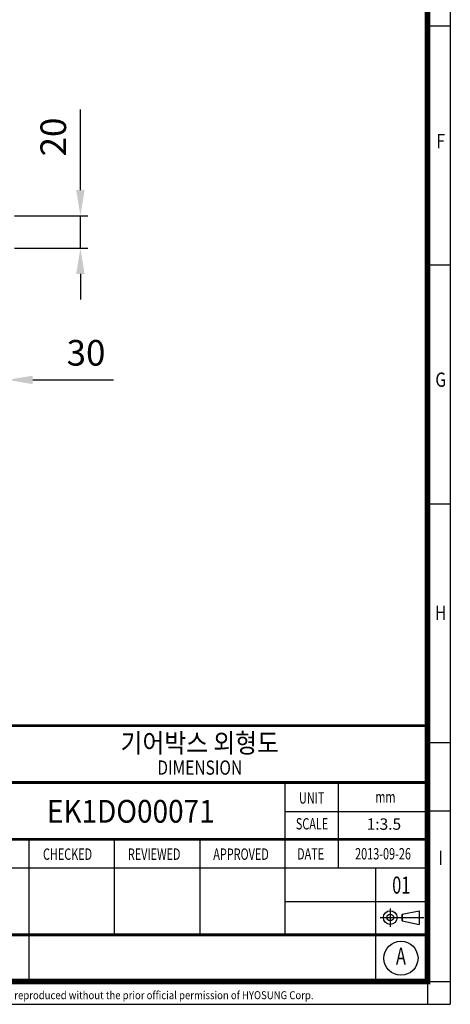
# Model space of a CAD drawing. Units: millimetres. Extents: x 63 to 2030, y 49 to 1400.
# Drawn here: x 1765 to 2030, y 49 to 655 of the extents above; entities that cross this region are included whole.
import ezdxf
from ezdxf.enums import TextEntityAlignment as Align

# ---------------------------------------------------------------- set-up
doc = ezdxf.new("R2010")
doc.units = ezdxf.units.MM
doc.header["$LTSCALE"] = 45
doc.layers.get('0').update_dxf_attribs({"linetype": 'CONTINUOUS', "lineweight": 30})
doc.layers.get('DEFPOINTS').update_dxf_attribs({"linetype": 'CONTINUOUS'})
doc.styles.add('HY견고딕', font='HYGTRE.TTF')
doc.styles.add('ROMANS', font='romans.shx', dxfattribs={"width": 0.7, "height": 3.5, "bigfont": 'whgtxt.shx'})
doc.styles.get("Standard").update_dxf_attribs({"font": 'romans.shx', "width": 0.8, "bigfont": 'whgtxt.shx'})
doc.dimstyles.new('AM_ISO', dxfattribs={"dimtxt": 3.5, "dimasz": 3.5, "dimexe": 1, "dimexo": 1, "dimgap": 1.5, "dimtad": 1, "dimdsep": 46, "dimtxsty": 'Standard', "dimcen": 0, "dimclrd": 256, "dimclre": 256, "dimclrt": 3, "dimadec": 0, "dimazin": 2, "dimtp": 0.1, "dimtm": 0.1, "dimtfac": 0.71, "dimtmove": 0, "dimatfit": 3, "dimfxl": 1, "dimlwd": -1, "dimlwe": -1, "dimarcsym": 1})

# ---------------------------------------------------------------- blocks, each defined once
blk = doc.blocks.new('HS_A2양식_S(420X594MM)')
at = {"color": 0}
for p, q in [((580, 400), (580, 14)), ((576, 48), (580, 48)), ((18, 14), (580, 14)), ((18, 14), (580, 14))]:
    blk.add_line(p, q, dxfattribs=at)
for p, q in [((576, 396), (576, 14)), ((576, 186), (580, 186)), ((576, 144), (580, 144)), ((576, 102), (580, 102)), ((576, 60), (580, 60)), ((18, 18), (580, 18))]:
    blk.add_line(p, q)
at = {"color": 3, "const_width": 1}
blk.add_lwpolyline([(22, 18), (576, 18), (576, 396), (22, 396), (22, 17.5)], dxfattribs=at)
at = {"style": 'ROMANS', "width": 0.8}
for s, p in [('F', (578.32, 165.44)), ('G', (578.32, 123.5)), ('H', (578.32, 82.52)), ('I', (578.32, 39.41))]:
    blk.add_text(s, height=2.5, dxfattribs=at).set_placement(p, align=Align.MIDDLE)
at = {"style": 'ROMANS', "width": 0.88}
blk.add_text('disclosed and/or reproduced without the prior official permission of HYOSUNG Corp.', height=1.4, dxfattribs=at).set_placement((489.93, 14.9))
blk = doc.blocks.new('HYOSUNG_TITLE_A2')
for p, q in [((0, 45), (0, 0)), ((-6.55, 12.86), (-6.55, 9.6)), ((-4.47, 11.86), (-1.44, 12.46)), ((-1.44, 12.46), (-1.44, 10.06)), ((-8.31, 11.26), (-0.67, 11.26)), ((-4.47, 11.26), (-4.47, 11.86)), ((-4.47, 11.86), (-4.47, 11.26)), ((-4.47, 10.66), (-4.47, 11.26)), ((-4.47, 11.26), (-4.47, 10.66)), ((-4.47, 10.66), (-1.44, 10.06)), ((-170, 0), (0, 0))]:
    blk.add_line(p, q)
at = {"color": 3}
for p, q in [((-25, 8.2), (-25, 35)), ((-15.66, 20), (-15.66, 35)), ((-25, 29.92), (0, 29.92)), ((-85, 25), (0, 25)), ((-70, 25), (-70, 0)), ((-55, 25), (-55, 8.2)), ((-40, 25), (-40, 8.2)), ((-85, 20), (-25, 20)), ((-25, 20), (0, 20)), ((-9.09, 12.5), (-9.09, 20)), ((-9.09, 12.5), (-9.09, 20)), ((-25, 14.1), (0, 14.1)), ((-25, 14.1), (0, 14.1)), ((-9.09, 0), (-9.09, 12.5)), ((-9.09, 0), (-9.09, 12.5)), ((-9.09, 0), (-9.09, 12.5)), ((-85, 8.2), (0, 8.2))]:
    blk.add_line(p, q, dxfattribs=at)
at = {"color": 3, "const_width": 0.5}
for points in [[(0, 45), (-85, 45), (-85, -0.5)], [(-85, 35), (0, 35)], [(0, 25), (-85, 25)], [(0, 8.2), (-85, 8.2)]]:
    blk.add_lwpolyline(points, dxfattribs=at)
for centre, radius in [((-6.55, 11.26), 1.2), ((-6.55, 11.26), 0.6), ((-4.66, 4.09), 2.99)]:
    blk.add_circle(centre, radius)
at = {"style": 'ROMANS', "width": 0.7}
for s, p in [('UNIT', (-22.57, 31.29)), ('mm', (-9.16, 31.47)), ('SCALE', (-23.12, 26.74)), ('CHECKED', (-67.53, 21.4)), ('REVIEWED', (-52.62, 21.4)), ('APPROVED', (-37.62, 21.4)), ('DATE', (-22.9, 21.45))]:
    blk.add_text(s, height=2, dxfattribs=at).set_placement(p)
for tag, height, style, width, p in [('GEN-TITLE-DES1{20}', 3.4, 'HY견고딕', 0.9, (-40, 40.23)), ('GEN-TITLE-DES2{24.5}', 2.5, 'ROMANS', 0.8, (-40, 36.37)), ('GEN-TITLE-NR{12.3}', 4, 'HY견고딕', 0.9, (-52.1, 27.93)), ('GEN-TITLE-DAT{7.1}', 2, 'ROMANS', 0.7, (-7.81, 21.47)), ('GEN-TITLE-REV{22.6}', 3, 'ROMANS', 0.7, (-4.61, 15.46)), ('GEN-TITLE-ITEM{12.7}', 3.5, 'ROMANS', 0.7, (-118.81, 1.48)), ('GEN-TITLE-REF{12.7}', 3.5, 'ROMANS', 0.7, (-39.55, 1.98))]:
    blk.add_attdef(tag, text='', height=height, dxfattribs=dict(style=style, width=width)).set_placement(p, align=Align.CENTER)
at = {"style": 'ROMANS'}
blk.add_attdef('GEN-TITLE-SCA{12.7}', text='', height=2, dxfattribs=at).set_placement((-7.66, 26.68), align=Align.CENTER)
at = {"style": 'ROMANS', "width": 0.7}
blk.add_attdef('GEN-TITLE-GRADE{22.6}', text='', height=3, dxfattribs=at).set_placement((-4.66, 4.09), align=Align.MIDDLE)
blk = doc.blocks.new('*D27')
at = {"linetype": 'ByBlock', "transparency": 16777216}
for p, q in [((1711.89, 433.23), (1696.14, 433.23)), ((1727.64, 433.23), (1757.64, 433.23)), ((1773.39, 433.23), (1823.04, 433.23))]:
    blk.add_line(p, q, dxfattribs=at)
at = {"transparency": 16777216}
for points in [[(1711.89, 435.86), (1711.89, 430.61), (1727.64, 433.23)], [(1773.39, 435.86), (1773.39, 430.61), (1757.64, 433.23)]]:
    blk.add_solid(points, dxfattribs=at)
at = {"layer": 'DEFPOINTS', "color": 0, "transparency": 16777216}
for p in [(1727.64, 433.23), (1757.64, 433.23), (1757.64, 433.23)]:
    blk.add_point(p, dxfattribs=at)
at = {"transparency": 16777216, "insert": (1806.09, 447.86), "char_height": 15.75, "attachment_point": 5}
blk.add_mtext('30', dxfattribs=at)
blk = doc.blocks.new('*D35')
at = {"linetype": 'ByBlock', "transparency": 16777216}
for p, q in [((1802.64, 549.98), (1802.64, 599.63)), ((1762.14, 534.23), (1807.14, 534.23)), ((1802.64, 514.23), (1802.64, 534.23)), ((1762.14, 514.23), (1807.14, 514.23)), ((1802.64, 498.48), (1802.64, 482.73))]:
    blk.add_line(p, q, dxfattribs=at)
at = {"transparency": 16777216}
for points in [[(1800.01, 549.98), (1805.26, 549.98), (1802.64, 534.23)], [(1800.01, 498.48), (1805.26, 498.48), (1802.64, 514.23)]]:
    blk.add_solid(points, dxfattribs=at)
at = {"layer": 'DEFPOINTS', "color": 0, "transparency": 16777216}
for p in [(1757.64, 534.23), (1802.64, 534.23), (1757.64, 514.23)]:
    blk.add_point(p, dxfattribs=at)
at = {"transparency": 16777216, "insert": (1788.01, 582.68), "char_height": 15.75, "attachment_point": 5, "rotation": 90}
blk.add_mtext('20', dxfattribs=at)

msp = doc.modelspace()

# ---------------------------------------------------------------- block references
at = {"lineweight": 0, "xscale": 3.5, "yscale": 3.5, "zscale": 3.5}
msp.add_blockref('HS_A2양식_S(420X594MM)', (0, 0), dxfattribs=at)
at = {"lineweight": 0}
ref = msp.add_blockref('HYOSUNG_TITLE_A2', (2016, 63), dxfattribs=dict(at, xscale=3.5, yscale=3.5, zscale=3.5))
ref.add_attrib('GEN-TITLE-DES1{20}', '기어박스 외형도', dxfattribs={"height": 11.9, "style": 'HY견고딕', "width": 0.9}).set_placement((1876.0107, 203.8105), align=Align.CENTER)
ref.add_attrib('GEN-TITLE-DES2{24.5}', 'DIMENSION', dxfattribs={"height": 8.75, "style": 'ROMANS', "width": 0.8}).set_placement((1876.0107, 190.2863), align=Align.CENTER)
ref.add_attrib('GEN-TITLE-NR{12.3}', 'EK1DO00071', dxfattribs={"height": 14, "style": 'HY견고딕', "width": 0.9}).set_placement((1833.6376, 160.7715), align=Align.CENTER)
ref.add_attrib('GEN-TITLE-SCA{12.7}', '1:3.5', dxfattribs={"height": 7, "style": 'ROMANS'}).set_placement((1989.1874, 156.3921), align=Align.CENTER)
ref.add_attrib('GEN-TITLE-DAT{7.1}', '2013-09-26', dxfattribs={"height": 7, "style": 'ROMANS', "width": 0.7}).set_placement((1988.6517, 138.1316), align=Align.CENTER)
ref.add_attrib('GEN-TITLE-REV{22.6}', '01', dxfattribs={"height": 10.5, "style": 'ROMANS', "width": 0.7}).set_placement((1999.8646, 117.1111), align=Align.CENTER)
ref.add_attrib('GEN-TITLE-GRADE{22.6}', 'A', dxfattribs={"height": 10.5, "style": 'ROMANS', "width": 0.7}).set_placement((1999.6757, 77.3059), align=Align.MIDDLE)

# ---------------------------------------------------------------- dimensions: what is measured, and where the dimension line sits
dim = msp.add_linear_dim(base=(1802.6389, 534.2309), p1=(1757.6389, 514.2309), p2=(1757.6389, 534.2309), angle=90, dimstyle='AM_ISO', override={"dimscale": 4.5, "dimdec": 3, "dimclrt": 256, "dimtdec": 3})
dim.commit()
dim.dimension.update_dxf_attribs({"geometry": '*D35', "text_midpoint": (1788.0139, 582.6809)})
dim = msp.add_linear_dim(base=(1757.6389, 433.2309), p1=(1727.6389, 433.2309), p2=(1757.6389, 433.2309), dimstyle='AM_ISO', override={"dimscale": 4.5, "dimdec": 3, "dimclrt": 256, "dimtdec": 3})
dim.commit()
dim.dimension.update_dxf_attribs({"geometry": '*D27', "text_midpoint": (1806.0889, 447.8559)})

doc.saveas('drawing.dxf')
